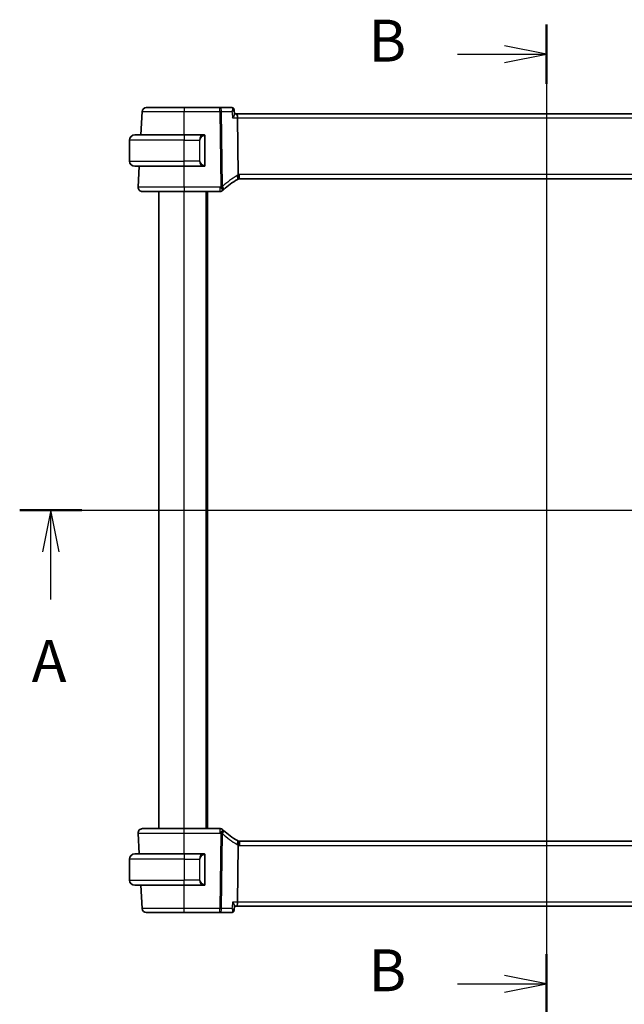
# Model space of a CAD drawing. Units: millimetres. Extents: x 0 to 6100, y 0 to 1124.
# Drawn here: x 1743 to 1887, y 644 to 879 of the extents above; entities that cross this region are included whole.
import ezdxf

# ---------------------------------------------------------------- set-up
doc = ezdxf.new("R2010")
doc.units = ezdxf.units.MM
for name, color, linetype, lineweight in [('Section Line (ISO)', 7, 'Continuous', 25), ('Visible (ISO)', 7, 'Continuous', 35), ('Visible Narrow (ISO)', 7, 'Continuous', 25)]:
    doc.layers.add(name, color=color, linetype=linetype, lineweight=lineweight)
doc.styles.add('Note Text (TK)', font='txt')

# ---------------------------------------------------------------- blocks, each defined once
blk = doc.blocks.new('2dTransSection0')
at = {"layer": 'Section Line (ISO)', "linetype": 'Continuous'}
for p, q in [((154.406, 198.462), (215.174, 198.462)), ((156.259, 198.462), (155.759, 195.962)), ((156.259, 195.962), (156.259, 198.462)), ((156.759, 195.962), (156.259, 198.462)), ((213.321, 198.462), (212.821, 195.962)), ((213.321, 195.962), (213.321, 198.462)), ((213.821, 195.962), (213.321, 198.462)), ((156.259, 193.13), (156.259, 195.962)), ((213.321, 193.13), (213.321, 195.962))]:
    blk.add_line(p, q, dxfattribs=at)
at = {"layer": 'Section Line (ISO)', "linetype": 'Continuous', "lineweight": 50}
for p, q in [((154.406, 198.462), (158.112, 198.462)), ((211.468, 198.462), (215.174, 198.462))]:
    blk.add_line(p, q, dxfattribs=at)
at = {"layer": 'Section Line (ISO)', "char_height": 2.5, "attachment_point": 7, "style": 'Note Text (TK)'}
for insert in [(155.123, 187.433), (212.184, 187.433)]:
    blk.add_mtext('A', dxfattribs=dict(at, insert=insert))
blk = doc.blocks.new('2dTransSection1')
at = {"layer": 'Section Line (ISO)', "linetype": 'Continuous'}
for p, q in [((185.837, 227.423), (185.837, 168.441)), ((185.837, 225.651), (183.337, 226.151)), ((180.533, 225.651), (183.337, 225.651)), ((183.337, 225.651), (185.837, 225.651)), ((183.337, 225.151), (185.837, 225.651)), ((185.837, 170.213), (183.337, 170.713)), ((180.533, 170.213), (183.337, 170.213)), ((183.337, 170.213), (185.837, 170.213)), ((183.337, 169.713), (185.837, 170.213))]:
    blk.add_line(p, q, dxfattribs=at)
at = {"layer": 'Section Line (ISO)', "linetype": 'Continuous', "lineweight": 50}
for p, q in [((185.837, 227.423), (185.837, 223.879)), ((185.837, 171.985), (185.837, 168.441))]:
    blk.add_line(p, q, dxfattribs=at)
at = {"layer": 'Section Line (ISO)', "char_height": 2.5, "attachment_point": 7, "style": 'Note Text (TK)'}
for insert in [(175.226, 224.423), (175.226, 168.985)]:
    blk.add_mtext('B', dxfattribs=dict(at, insert=insert))

msp = doc.modelspace()

# ---------------------------------------------------------------- linework, layer by layer
at = {"layer": 'Visible (ISO)'}
for p, q in [((1790.378, 857.8492), (1781.8497, 857.8492)), ((1793.2489, 857.8492), (1790.378, 857.8492)), ((1793.7863, 857.3534), (1793.8877, 856.2648)), ((1771.848, 856.9016), (1771.557, 851.3492)), ((1794.3966, 856.3492), (1793.8798, 856.3492)), ((1942.3024, 856.3492), (1794.3966, 856.3492)), ((1794.6323, 855.4016), (1794.7996, 841.8813)), ((1770.0995, 851.3492), (1781.8495, 851.3492)), ((1786.554, 851.3492), (1781.8495, 851.3492)), ((1786.8495, 844.2223), (1786.8495, 850.9762)), ((1768.8495, 845.0992), (1768.8495, 850.0992)), ((1781.8495, 843.8492), (1770.0995, 843.8492)), ((1771.1639, 843.8492), (1770.9046, 838.9016)), ((1781.8495, 843.8492), (1786.554, 843.8492)), ((1795.0839, 840.8492), (1941.6151, 840.8492)), ((1775.8495, 685.8492), (1775.8495, 837.8492)), ((1781.8487, 837.8492), (1790.4485, 837.8492)), ((1787.3495, 685.8492), (1787.3495, 837.8492)), ((1790.4485, 685.8492), (1781.8487, 685.8492)), ((1770.9046, 684.7969), (1771.1639, 679.8492)), ((1794.6323, 668.2969), (1794.7996, 681.8172)), ((1941.6151, 682.8492), (1795.0839, 682.8492)), ((1770.0995, 679.8492), (1781.8495, 679.8492)), ((1786.554, 679.8492), (1781.8495, 679.8492)), ((1786.8495, 672.7223), (1786.8495, 679.4762)), ((1768.8495, 678.5992), (1768.8495, 673.5992)), ((1781.8495, 672.3492), (1770.0995, 672.3492)), ((1771.557, 672.3492), (1771.848, 666.7969)), ((1781.8495, 672.3492), (1786.554, 672.3492)), ((1793.7863, 666.3451), (1793.8877, 667.4337)), ((1793.8798, 667.3492), (1794.3966, 667.3492)), ((1794.3966, 667.3492), (1942.3024, 667.3492)), ((1781.8497, 665.8492), (1790.378, 665.8492)), ((1790.378, 665.8492), (1793.2489, 665.8492))]:
    msp.add_line(p, q, dxfattribs=at)
for centre, radius, start, end in [((1772.8466, 856.8492), 1, 90, 177), ((1770.0995, 850.0992), 1.25, 90, 180), ((1786.6495, 851.1492), 0.2, 0, 90), ((1770.0995, 845.0992), 1.25, 180, 270), ((1786.6495, 844.0492), 0.2, 270, 0), ((1795.0839, 839.8492), 1, 105.053606, 120.786737), ((1795.0839, 839.8492), 1, 90, 105.053606), ((1771.9033, 838.8492), 1, 177, 270), ((1804.8089, 823.5267), 20, 120.786737, 132.583499), ((1790.4485, 838.8492), 1, 270, 313.14358), ((1804.8089, 823.5267), 20, 132.583499, 133.14358), ((1771.9033, 684.8492), 1, 90, 183), ((1790.4485, 684.8492), 1, 46.85642, 90), ((1804.8089, 700.1717), 20, 226.85642, 227.416501), ((1804.8089, 700.1717), 20, 227.416501, 239.213263), ((1795.0839, 683.8492), 1, 239.213263, 254.946394), ((1795.0839, 683.8492), 1, 254.946394, 270), ((1770.0995, 678.5992), 1.25, 90, 180), ((1786.6495, 679.6492), 0.2, 0, 90), ((1770.0995, 673.5992), 1.25, 180, 270), ((1786.6495, 672.5492), 0.2, 270, 0), ((1772.8466, 666.8492), 1, 183, 270)]:
    msp.add_arc(centre, radius, start, end, dxfattribs=at)
for centre, start_param, end_param in [((1794.3966, 855.3492), 1.6231562, 3.14159265), ((1794.3966, 668.3492), 0, 1.51843645)]:
    msp.add_ellipse(centre, major_axis=(0, -1), ratio=0.23606798, start_param=start_param, end_param=end_param, dxfattribs=at)
for points, knots in [([(1781.8497, 857.8492), (1780.8367, 857.8492), (1779.8238, 857.8492), (1777.5846, 857.8492), (1776.4058, 857.8492), (1774.4362, 857.8492), (1773.6744, 857.8492), (1772.9826, 857.8492), (1772.8466, 857.8492), (1772.8466, 857.8492)], [-0.78539799, -0.78539799, -0.78539799, -0.78539799, -0.44784112, -0.44784112, 0.00539973, 0.00539973, 0.48539868, 0.48539868, 0.78539799, 0.78539799, 0.78539799, 0.78539799]), ([(1793.5471, 857.7585), (1793.5332, 857.7677), (1793.5182, 857.7767), (1793.4857, 857.7941), (1793.4681, 857.8025), (1793.4303, 857.8178), (1793.4101, 857.8247), (1793.3672, 857.8364), (1793.3446, 857.8411), (1793.2977, 857.8475), (1793.2734, 857.8492), (1793.2489, 857.8492)], [0, 0, 0, 0, 0.00175366236, 0.00175366236, 0.00350732471, 0.00350732471, 0.00526098707, 0.00526098707, 0.00701464943, 0.00701464943, 0.00876831178, 0.00876831178, 0.00876831178, 0.00876831178]), ([(1793.7863, 857.3534), (1793.7842, 857.3758), (1793.7807, 857.4001), (1793.7689, 857.4522), (1793.7607, 857.4801), (1793.7375, 857.5383), (1793.7224, 857.5687), (1793.6843, 857.6288), (1793.6613, 857.6585), (1793.6082, 857.713), (1793.5784, 857.7377), (1793.5471, 857.7585)], [-0.0126418329, -0.0126418329, -0.0126418329, -0.0126418329, -0.0101134663, -0.0101134663, -0.0075850997, -0.0075850997, -0.0050567332, -0.0050567332, -0.0025283666, -0.0025283666, 0, 0, 0, 0]), ([(1793.4153, 855.4016), (1793.4165, 855.4031), (1793.4177, 855.4045), (1793.4917, 855.4967), (1793.5592, 855.587), (1793.6773, 855.7588), (1793.7289, 855.8412), (1793.8244, 856.0158), (1793.8634, 856.1061), (1793.8871, 856.2116), (1793.89, 856.2404), (1793.8877, 856.2648)], [-0.163288366, -0.163288366, -0.163288366, -0.163288366, -0.162684513, -0.162684513, -0.125866588, -0.125866588, -0.090260999, -0.090260999, -0.04526622, -0.04526622, -0.02549364, -0.02549364, -0.02549364, -0.02549364]), ([(1786.8495, 850.9762), (1786.8495, 851.0453), (1786.8495, 851.1375), (1786.8495, 851.1474), (1786.8495, 851.1491), (1786.8495, 851.1492), (1786.8495, 851.1492)], [0, 0, 0, 0, 0.85253061, 0.85253061, 0.85253061, 1, 1, 1, 1]), ([(1786.8495, 844.0492), (1786.8495, 844.0492), (1786.8495, 844.1096), (1786.8495, 844.1849), (1786.8495, 844.1978), (1786.8495, 844.2104), (1786.8495, 844.2223)], [0, 0, 0, 0, 0.85378669, 0.85378669, 0.85378669, 1, 1, 1, 1]), ([(1794.7996, 841.8813), (1794.8001, 841.8434), (1794.8048, 841.8061), (1794.8138, 841.7691), (1794.8138, 841.769), (1794.8139, 841.7688)], [-0.35780165116, -0.35780165116, -0.35780165116, -0.35780165116, -0.34951322551, -0.34951322551, -0.34947229848, -0.34947229848, -0.34947229848, -0.34947229848]), ([(1794.8242, 840.8149), (1794.8245, 840.815), (1794.8248, 840.8151), (1794.8395, 840.8193), (1794.8521, 840.8292), (1794.8736, 840.8597), (1794.8825, 840.88), (1794.9032, 840.9542), (1794.9101, 841.0214), (1794.9092, 841.1923), (1794.9008, 841.2954), (1794.868, 841.5233), (1794.8441, 841.6454), (1794.8139, 841.7688)], [-0.152377677, -0.152377677, -0.152377677, -0.152377677, -0.151911895, -0.151911895, -0.132151326, -0.132151326, -0.113003239, -0.113003239, -0.076389229, -0.076389229, -0.03819298, -0.03819298, 0, 0, 0, 0]), ([(1771.9033, 837.8492), (1771.9033, 837.8492), (1772.0535, 837.8492), (1772.8177, 837.8492), (1773.6592, 837.8492), (1775.9383, 837.8492), (1777.3945, 837.8492), (1779.9042, 837.8492), (1780.8765, 837.8492), (1781.8487, 837.8492)], [-0.78539795, -0.78539795, -0.78539795, -0.78539795, -0.48539865, -0.48539865, -0.00539972, -0.00539972, 0.4921034, 0.4921034, 0.78539795, 0.78539795, 0.78539795, 0.78539795]), ([(1781.8487, 685.8492), (1780.8542, 685.8492), (1779.8598, 685.8492), (1777.3894, 685.8492), (1775.9856, 685.8492), (1773.6818, 685.8492), (1772.8048, 685.8492), (1772.0469, 685.8492), (1771.9033, 685.8492), (1771.9033, 685.8492)], [-0.78539795, -0.78539795, -0.78539795, -0.78539795, -0.48539865, -0.48539865, -0.00539972, -0.00539972, 0.4921034, 0.4921034, 0.78539795, 0.78539795, 0.78539795, 0.78539795]), ([(1794.8242, 682.8836), (1794.8245, 682.8835), (1794.8248, 682.8834), (1794.8386, 682.8794), (1794.8506, 682.8705), (1794.8714, 682.8428), (1794.8803, 682.824), (1794.9026, 682.7509), (1794.9102, 682.6806), (1794.9091, 682.5052), (1794.9007, 682.4028), (1794.8681, 682.1757), (1794.8442, 682.0534), (1794.8139, 681.9297)], [-0.152392203, -0.152392203, -0.152392203, -0.152392203, -0.151922277, -0.151922277, -0.133396489, -0.133396489, -0.114908645, -0.114908645, -0.076165654, -0.076165654, -0.038272882, -0.038272882, 0, 0, 0, 0]), ([(1786.8495, 679.4762), (1786.8495, 679.5453), (1786.8495, 679.6375), (1786.8495, 679.6474), (1786.8495, 679.6491), (1786.8495, 679.6492), (1786.8495, 679.6492)], [0, 0, 0, 0, 0.85253061, 0.85253061, 0.85253061, 1, 1, 1, 1]), ([(1786.8495, 672.5492), (1786.8495, 672.5492), (1786.8495, 672.6096), (1786.8495, 672.6849), (1786.8495, 672.6978), (1786.8495, 672.7104), (1786.8495, 672.7223)], [0, 0, 0, 0, 0.85378669, 0.85378669, 0.85378669, 1, 1, 1, 1]), ([(1793.8877, 667.4337), (1793.8884, 667.4411), (1793.8886, 667.449), (1793.8868, 667.5123), (1793.8649, 667.5838), (1793.7898, 667.752), (1793.7334, 667.8512), (1793.5951, 668.063), (1793.5112, 668.1775), (1793.4177, 668.2939), (1793.4165, 668.2954), (1793.4153, 668.2969)], [-0.138236946, -0.138236946, -0.138236946, -0.138236946, -0.132153485, -0.132153485, -0.091676503, -0.091676503, -0.047034718, -0.047034718, 0, 0, 0.000608466, 0.000608466, 0.000608466, 0.000608466]), ([(1772.8466, 665.8492), (1772.8466, 665.8492), (1773.0192, 665.8492), (1773.8051, 665.8492), (1774.551, 665.8492), (1776.5421, 665.8492), (1777.8129, 665.8492), (1780.0492, 665.8492), (1780.9493, 665.8492), (1781.8497, 665.8492)], [-0.78539799, -0.78539799, -0.78539799, -0.78539799, -0.44784112, -0.44784112, 0.00539973, 0.00539973, 0.48539868, 0.48539868, 0.78539799, 0.78539799, 0.78539799, 0.78539799]), ([(1793.2489, 665.8492), (1793.2734, 665.8492), (1793.2977, 665.851), (1793.3446, 665.8574), (1793.3672, 665.8621), (1793.4101, 665.8738), (1793.4303, 665.8807), (1793.4681, 665.896), (1793.4857, 665.9043), (1793.5182, 665.9217), (1793.5332, 665.9308), (1793.5471, 665.94)], [0, 0, 0, 0, 0.00175366236, 0.00175366236, 0.00350732471, 0.00350732471, 0.00526098707, 0.00526098707, 0.00701464943, 0.00701464943, 0.00876831178, 0.00876831178, 0.00876831178, 0.00876831178]), ([(1793.5471, 665.94), (1793.5784, 665.9608), (1793.6082, 665.9855), (1793.6613, 666.04), (1793.6843, 666.0697), (1793.7224, 666.1298), (1793.7375, 666.1601), (1793.7607, 666.2184), (1793.7689, 666.2463), (1793.7807, 666.2984), (1793.7842, 666.3226), (1793.7863, 666.3451)], [-0.0813016314, -0.0813016314, -0.0813016314, -0.0813016314, -0.0787732648, -0.0787732648, -0.0762448983, -0.0762448983, -0.0737165317, -0.0737165317, -0.0711881651, -0.0711881651, -0.0686597985, -0.0686597985, -0.0686597985, -0.0686597985])]:
    msp.add_open_spline(points, degree=3, knots=knots, dxfattribs=at)
for points in [[(1786.554, 851.3492), (1786.5562, 851.3492), (1786.5581, 851.3492), (1786.5599, 851.3492)], [(1786.5901, 851.3492), (1786.5787, 851.3492), (1786.568, 851.3492), (1786.5604, 851.3492)], [(1786.5969, 851.3492), (1786.6013, 851.3492), (1786.6057, 851.3492), (1786.6099, 851.3492)], [(1786.6495, 851.3492), (1786.6495, 851.3492), (1786.6255, 851.3492), (1786.6011, 851.3492)], [(1786.5833, 843.8492), (1786.574, 843.8492), (1786.5655, 843.8492), (1786.554, 843.8492)], [(1786.5798, 843.8492), (1786.5831, 843.8492), (1786.5866, 843.8492), (1786.5901, 843.8492)], [(1786.6099, 843.8492), (1786.6057, 843.8492), (1786.6013, 843.8492), (1786.5969, 843.8492)], [(1786.6011, 843.8492), (1786.6255, 843.8492), (1786.6495, 843.8492), (1786.6495, 843.8492)], [(1794.8139, 681.9297), (1794.8049, 681.893), (1794.8001, 681.8555), (1794.7996, 681.8172)], [(1786.554, 679.8492), (1786.5562, 679.8492), (1786.5581, 679.8492), (1786.5599, 679.8492)], [(1786.5901, 679.8492), (1786.5787, 679.8492), (1786.568, 679.8492), (1786.5604, 679.8492)], [(1786.5969, 679.8492), (1786.6013, 679.8492), (1786.6057, 679.8492), (1786.6099, 679.8492)], [(1786.6495, 679.8492), (1786.6495, 679.8492), (1786.6255, 679.8492), (1786.6011, 679.8492)], [(1786.5833, 672.3492), (1786.574, 672.3492), (1786.5655, 672.3492), (1786.554, 672.3492)], [(1786.5798, 672.3492), (1786.5831, 672.3492), (1786.5866, 672.3492), (1786.5901, 672.3492)], [(1786.6099, 672.3492), (1786.6057, 672.3492), (1786.6013, 672.3492), (1786.5969, 672.3492)], [(1786.6011, 672.3492), (1786.6255, 672.3492), (1786.6495, 672.3492), (1786.6495, 672.3492)]]:
    msp.add_open_spline(points, degree=3, dxfattribs=at)
at = {"layer": 'Visible Narrow (ISO)'}
for p, q in [((1781.8497, 857.8492), (1781.8497, 856.9016)), ((1790.378, 856.9016), (1790.378, 857.8492)), ((1781.8497, 856.9016), (1790.378, 856.9016)), ((1781.852, 851.3492), (1781.8497, 856.9016)), ((1790.378, 856.9016), (1790.599, 839.0412)), ((1791.0456, 839.0412), (1790.8246, 856.9016)), ((1790.8246, 856.9016), (1793.2756, 856.9016)), ((1793.4153, 855.4016), (1794.6323, 855.4016)), ((1794.6323, 855.4016), (1942.0666, 855.4016)), ((1781.8495, 851.3492), (1781.8495, 850.0992)), ((1786.7909, 850.9762), (1786.8495, 850.9762)), ((1786.7909, 850.9762), (1786.7909, 844.2223)), ((1781.8495, 850.0992), (1768.8495, 850.0992)), ((1781.8495, 850.0992), (1785.5166, 850.0992)), ((1781.8495, 845.0992), (1781.8495, 850.0992)), ((1785.5166, 850.0992), (1785.6581, 850.0992)), ((1785.5166, 850.0992), (1785.5166, 845.0992)), ((1785.6581, 845.0992), (1785.6581, 850.0992)), ((1768.8495, 845.0992), (1781.8495, 845.0992)), ((1781.8487, 838.9016), (1781.8465, 843.8492)), ((1785.5166, 845.0992), (1781.8495, 845.0992)), ((1781.8495, 843.8492), (1781.8495, 845.0992)), ((1785.5166, 845.0992), (1785.6581, 845.0992)), ((1786.8495, 844.2223), (1786.7909, 844.2223)), ((1795.0839, 840.8492), (1795.0839, 841.9016)), ((1941.6151, 841.9016), (1795.0839, 841.9016)), ((1781.8487, 838.9016), (1781.8487, 837.8492)), ((1790.4485, 838.9016), (1781.8487, 838.9016)), ((1790.4485, 837.8492), (1790.4485, 838.9016)), ((1781.8495, 685.8492), (1781.8495, 837.8492)), ((1787.1495, 685.8492), (1787.1495, 837.8492)), ((1787.5495, 685.8492), (1787.5495, 837.8492)), ((1781.8487, 684.7969), (1781.8487, 685.8492)), ((1790.4485, 684.7969), (1790.4485, 685.8492)), ((1781.8465, 679.8492), (1781.8487, 684.7969)), ((1781.8487, 684.7969), (1790.4485, 684.7969)), ((1790.599, 684.6573), (1790.378, 666.7969)), ((1790.8246, 666.7969), (1791.0456, 684.6573)), ((1795.0839, 682.8492), (1795.0839, 681.7969)), ((1795.0839, 681.7969), (1941.6151, 681.7969)), ((1781.8495, 679.8492), (1781.8495, 678.5992)), ((1786.7909, 679.4762), (1786.8495, 679.4762)), ((1786.7909, 679.4762), (1786.7909, 672.7223)), ((1781.8495, 678.5992), (1768.8495, 678.5992)), ((1781.8495, 678.5992), (1785.5166, 678.5992)), ((1781.8495, 678.5992), (1781.8495, 673.5992)), ((1785.5166, 678.5992), (1785.6581, 678.5992)), ((1785.5166, 678.5992), (1785.5166, 673.5992)), ((1785.6581, 673.5992), (1785.6581, 678.5992)), ((1768.8495, 673.5992), (1781.8495, 673.5992)), ((1785.5166, 673.5992), (1781.8495, 673.5992)), ((1781.8495, 672.3492), (1781.8495, 673.5992)), ((1781.8497, 666.7969), (1781.852, 672.3492)), ((1785.5166, 673.5992), (1785.6581, 673.5992)), ((1786.8495, 672.7223), (1786.7909, 672.7223)), ((1794.6323, 668.2969), (1793.4153, 668.2969)), ((1942.0666, 668.2969), (1794.6323, 668.2969)), ((1781.8497, 665.8492), (1781.8497, 666.7969)), ((1790.378, 666.7969), (1781.8497, 666.7969)), ((1790.378, 665.8492), (1790.378, 666.7969)), ((1793.2756, 666.7969), (1790.8246, 666.7969))]:
    msp.add_line(p, q, dxfattribs=at)
for centre, radius, start, end in [((1786.7081, 850.0992), 1.05, 95.978249, 180), ((1786.7081, 845.0992), 1.05, 180, 264.021751), ((1805.2555, 823.5791), 21, 120.786737, 132.583499), ((1795.5305, 839.9016), 2, 110.996927, 120.786737), ((1795.0839, 839.9016), 2, 90, 98.17224), ((1804.8089, 823.5791), 21, 132.583499, 133.14358), ((1804.8089, 700.1194), 21, 226.85642, 227.416501), ((1805.2555, 700.1194), 21, 227.416501, 239.213263), ((1795.5305, 683.7969), 2, 239.213263, 249.003073), ((1795.0839, 683.7969), 2, 261.82776, 270), ((1786.7081, 678.5992), 1.05, 95.978249, 180), ((1786.7081, 673.5992), 1.05, 180, 264.021751)]:
    msp.add_arc(centre, radius, start, end, dxfattribs=at)
for centre, major_axis, ratio, start_param, end_param in [((1790.378, 856.8492), (0, 1), 0.4472136, 4.76474886, 6.28318531), ((1793.2705, 857.3419), (0.2765, 0.4166), 0.95325546, 0, 0.52934976), ((1790.378, 856.8492), (0.9999, 0.0124), 0.05233196, 1.1071483, 1.57014889), ((1786.5666, 850.0992), (0, -1.25), 0.84, 3.24593277, 4.71238898), ((1786.4573, 851.1435), (-0.0208, 0.1989), 0.70517612, 4.63867644, 6.13576022), ((1786.5666, 845.0992), (0, -1.25), 0.84, 4.71238898, 6.17884519), ((1786.4573, 844.0549), (-0.0208, -0.1989), 0.70517612, 0.14742509, 1.64450887), ((1794.0602, 841.5674), (0.5118, -0.8591), 0.41755311, 0, 1.38611915), ((1790.4485, 838.8492), (0.6838, -0.7296), 0.03581496, 0, 1.60899214), ((1790.599, 838.9889), (-0.9999, -0.0124), 0.05233196, 4.24874095, 4.71174154), ((1790.599, 838.9889), (0.6767, -0.7363), 0.03544018, 0, 1.60934042), ((1790.599, 838.9889), (0.6767, -0.7363), 0.37760406, 0, 1.30397762), ((1790.4485, 684.8492), (0.6838, 0.7296), 0.03581496, 4.67419316, 6.28318531), ((1790.599, 684.7096), (0.6767, 0.7363), 0.03544018, 4.67384489, 6.28318531), ((1790.599, 684.7096), (0.9999, -0.0124), 0.05233196, 4.71303642, 5.17603701), ((1790.599, 684.7096), (0.6767, 0.7363), 0.37760406, 4.97920769, 6.28318531), ((1794.0602, 682.1311), (0.5118, 0.8591), 0.41755311, 4.89706616, 6.28318531), ((1786.5666, 678.5992), (0, -1.25), 0.84, 3.24593277, 4.71238898), ((1786.4573, 679.6435), (-0.0208, 0.1989), 0.70517612, 4.63867644, 6.13576022), ((1786.5666, 673.5992), (0, -1.25), 0.84, 4.71238898, 6.17884519), ((1786.4573, 672.5549), (-0.0208, -0.1989), 0.70517612, 0.14742509, 1.64450887), ((1790.378, 666.8492), (0, -1), 0.4472136, 0, 1.51843645), ((1790.378, 666.8492), (-0.9999, 0.0124), 0.05233196, 1.57144377, 2.03444435), ((1793.2705, 666.3566), (0.2765, -0.4166), 0.95325546, 5.75383555, 6.28318531)]:
    msp.add_ellipse(centre, major_axis=major_axis, ratio=ratio, start_param=start_param, end_param=end_param, dxfattribs=at)
for points, knots in [([(1793.2489, 857.8492), (1793.2588, 857.8492), (1793.2688, 857.848), (1793.2887, 857.8431), (1793.2987, 857.8395), (1793.3087, 857.8346)], [-0.00876831178, -0.00876831178, -0.00876831178, -0.00876831178, -0.00438415589, -0.00438415589, 0, 0, 0, 0]), ([(1793.3087, 857.8346), (1793.3354, 857.8215), (1793.3575, 857.7998), (1793.4017, 857.7265), (1793.4161, 857.6654), (1793.4264, 857.504), (1793.4154, 857.3984), (1793.3671, 857.1639), (1793.3269, 857.033), (1793.2756, 856.9016)], [0, 0, 0, 0, 0.0117139471, 0.0117139471, 0.0304562625, 0.0304562625, 0.0548212725, 0.0548212725, 0.0817144833, 0.0817144833, 0.0817144833, 0.0817144833]), ([(1793.2756, 856.9016), (1793.387, 856.9724), (1793.4876, 857.0423), (1793.6457, 857.1662), (1793.7066, 857.2213), (1793.7728, 857.3024), (1793.7883, 857.3319), (1793.7863, 857.3534)], [-0.0817144833, -0.0817144833, -0.0817144833, -0.0817144833, -0.0548212725, -0.0548212725, -0.0304562625, -0.0304562625, -0.0126418329, -0.0126418329, -0.0126418329, -0.0126418329]), ([(1771.848, 856.9016), (1771.848, 856.9015), (1771.9991, 856.9015), (1772.7676, 856.9014), (1773.6139, 856.9014), (1775.802, 856.9014), (1777.1115, 856.9014), (1779.5991, 856.9015), (1780.7244, 856.9015), (1781.8497, 856.9016)], [-0.78539799, -0.78539799, -0.78539799, -0.78539799, -0.48539868, -0.48539868, -0.00539973, -0.00539973, 0.44784112, 0.44784112, 0.78539797, 0.78539797, 0.78539797, 0.78539797]), ([(1786.5987, 851.1435), (1786.666, 851.1506), (1786.777, 851.1081), (1786.7887, 851.0238), (1786.7907, 851.0093), (1786.7909, 850.9926), (1786.7909, 850.9762)], [0, 0, 0, 0, 0.85304448, 0.85304448, 0.85304448, 1, 1, 1, 1]), ([(1786.7909, 844.2223), (1786.7909, 844.1444), (1786.751, 844.0779), (1786.6824, 844.0595), (1786.6524, 844.0514), (1786.6227, 844.0524), (1786.5987, 844.0549)], [0, 0, 0, 0, 0.69625733, 0.69625733, 0.69625733, 1, 1, 1, 1]), ([(1781.8487, 838.9016), (1780.7788, 838.9015), (1779.709, 838.9015), (1776.9473, 838.9014), (1775.3448, 838.9014), (1772.8369, 838.9014), (1771.9109, 838.9014), (1771.07, 838.9015), (1770.9046, 838.9015), (1770.9046, 838.9016)], [-0.78539793, -0.78539793, -0.78539793, -0.78539793, -0.4921034, -0.4921034, 0.00539972, 0.00539972, 0.48539865, 0.48539865, 0.78539795, 0.78539795, 0.78539795, 0.78539795]), ([(1770.9046, 684.7969), (1770.9046, 684.7969), (1771.0626, 684.797), (1771.8967, 684.7971), (1772.8617, 684.7971), (1775.3968, 684.7971), (1776.9417, 684.7971), (1779.6601, 684.797), (1780.7543, 684.7969), (1781.8487, 684.7969)], [-0.78539793, -0.78539793, -0.78539793, -0.78539793, -0.4921034, -0.4921034, 0.00539972, 0.00539972, 0.48539865, 0.48539865, 0.78539795, 0.78539795, 0.78539795, 0.78539795]), ([(1786.5987, 679.6435), (1786.666, 679.6506), (1786.777, 679.6081), (1786.7887, 679.5238), (1786.7907, 679.5093), (1786.7909, 679.4926), (1786.7909, 679.4762)], [0, 0, 0, 0, 0.85304448, 0.85304448, 0.85304448, 1, 1, 1, 1]), ([(1786.7909, 672.7223), (1786.7909, 672.6444), (1786.751, 672.5779), (1786.6824, 672.5595), (1786.6524, 672.5514), (1786.6227, 672.5524), (1786.5987, 672.5549)], [0, 0, 0, 0, 0.69625733, 0.69625733, 0.69625733, 1, 1, 1, 1]), ([(1781.8497, 666.7969), (1780.8495, 666.7969), (1779.8495, 666.797), (1777.3652, 666.797), (1775.9533, 666.7971), (1773.7414, 666.7971), (1772.9128, 666.7971), (1772.0397, 666.797), (1771.848, 666.7969), (1771.848, 666.7969)], [-0.78539799, -0.78539799, -0.78539799, -0.78539799, -0.48539868, -0.48539868, -0.00539973, -0.00539973, 0.44784112, 0.44784112, 0.78539797, 0.78539797, 0.78539797, 0.78539797]), ([(1793.3087, 665.8639), (1793.2987, 665.859), (1793.2887, 665.8553), (1793.2688, 665.8505), (1793.2588, 665.8492), (1793.2489, 665.8492)], [-0.00876831178, -0.00876831178, -0.00876831178, -0.00876831178, -0.00438415589, -0.00438415589, 0, 0, 0, 0]), ([(1793.7863, 666.3451), (1793.7872, 666.3543), (1793.7848, 666.365), (1793.7693, 666.4007), (1793.7476, 666.4295), (1793.6748, 666.5064), (1793.6136, 666.5588), (1793.465, 666.6718), (1793.3744, 666.7341), (1793.2756, 666.7969)], [-0.0686597985, -0.0686597985, -0.0686597985, -0.0686597985, -0.0609953886, -0.0609953886, -0.0457561628, -0.0457561628, -0.0234336338, -0.0234336338, 0.0004128519, 0.0004128519, 0.0004128519, 0.0004128519]), ([(1793.2756, 666.7969), (1793.3211, 666.6804), (1793.3579, 666.5639), (1793.407, 666.3504), (1793.4211, 666.2505), (1793.4227, 666.1018), (1793.4172, 666.0456), (1793.3933, 665.9593), (1793.3775, 665.9261), (1793.3423, 665.8851), (1793.3265, 665.8726), (1793.3087, 665.8639)], [-0.0004128519, -0.0004128519, -0.0004128519, -0.0004128519, 0.0234336338, 0.0234336338, 0.0457561628, 0.0457561628, 0.0609953886, 0.0609953886, 0.073491538, 0.073491538, 0.0813016314, 0.0813016314, 0.0813016314, 0.0813016314])]:
    msp.add_open_spline(points, degree=3, knots=knots, dxfattribs=at)
for points in [[(1793.2756, 856.9016), (1793.3221, 856.4016), (1793.3687, 855.9016), (1793.4153, 855.4016)], [(1786.554, 851.3492), (1786.5452, 851.3492), (1786.4677, 851.3437), (1786.4573, 851.3424)], [(1786.4573, 843.856), (1786.4677, 843.8547), (1786.5452, 843.8492), (1786.554, 843.8492)], [(1786.554, 679.8492), (1786.5452, 679.8492), (1786.4677, 679.8437), (1786.4573, 679.8424)], [(1786.4573, 672.356), (1786.4677, 672.3547), (1786.5452, 672.3492), (1786.554, 672.3492)], [(1793.4153, 668.2969), (1793.3687, 667.7969), (1793.3221, 667.2969), (1793.2756, 666.7969)]]:
    msp.add_open_spline(points, degree=3, dxfattribs=at)

# ---------------------------------------------------------------- block references
at = {"layer": 'Section Line (ISO)', "xscale": 4, "yscale": 4, "zscale": 4}
for name in ['2dTransSection1', '2dTransSection0']:
    msp.add_blockref(name, (1125, -32), dxfattribs=at)

doc.saveas('drawing.dxf')
